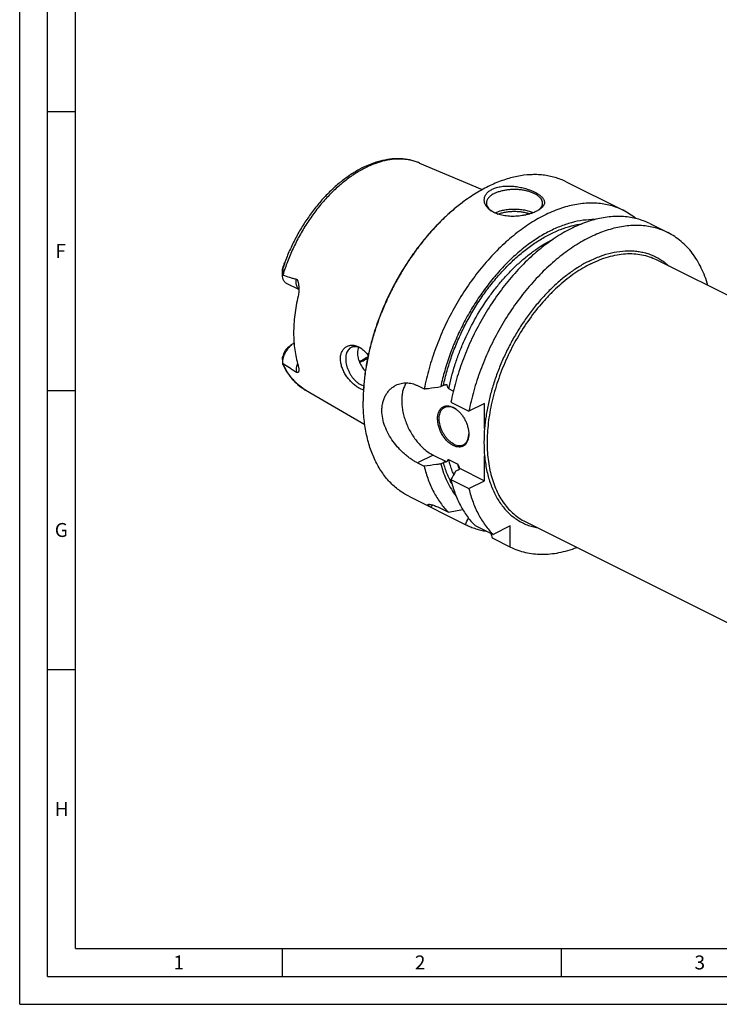
# Model space of a CAD drawing. Units: millimetres. Extents: x 0 to 594, y 0 to 420.
# Drawn here: x 0 to 125, y 0 to 176 of the extents above; entities that cross this region are included whole.
import ezdxf

# ---------------------------------------------------------------- set-up
doc = ezdxf.new("R2010")
doc.units = ezdxf.units.MM
doc.header["$LTSCALE"] = 32.67
doc.layers.add('606331464-000-01-ED1_FORMAT', color=7, linetype='CONTINUOUS')
doc.layers.add('606967825-000_CL', color=7, linetype='CONTINUOUS')
doc.styles.get("Standard").update_dxf_attribs({"font": 'TXT.SHX', "width": 0.7})

msp = doc.modelspace()

# ---------------------------------------------------------------- linework, layer by layer
at = {"layer": '606331464-000-01-ED1_FORMAT', "color": 3, "linetype": 'CONTINUOUS'}
for p, q in [((0, 0), (0, 420)), ((5, 5), (5, 415)), ((5, 160), (10, 160)), ((5, 110), (10, 110)), ((5, 60), (10, 60)), ((47, 10), (47, 5)), ((97, 10), (97, 5)), ((5, 5), (589, 5)), ((0, 0), (594, 0))]:
    msp.add_line(p, q, dxfattribs=at)
at = {"layer": '606331464-000-01-ED1_FORMAT', "color": 7, "linetype": 'CONTINUOUS'}
for q in [(10, 410), (584, 10)]:
    msp.add_line((10, 10), q, dxfattribs=at)
at = {"layer": '606967825-000_CL', "color": 7, "linetype": 'CONTINUOUS'}
for p, q in [((71.6001, 150.7656), (82.856, 146.0025)), ((97.8839, 147.3926), (108.0822, 142.2935)), ((112.8587, 139.9052), (116.0919, 138.2886)), ((114.0269, 133.4514), (187.2588, 96.8355)), ((47.0484, 130.7814), (47.0484, 131.4312)), ((49.9991, 128.1003), (47.7969, 129.2014)), ((49.1354, 118.4485), (49.0848, 118.4232)), ((48.1119, 117.7449), (48.6776, 118.1692)), ((47.0484, 115.5829), (47.0484, 114.9331)), ((51.2408, 110.047), (61.8043, 103.9004)), ((71.2688, 110.8667), (72.4514, 110.2754)), ((75.4223, 110.6985), (75.8993, 110.937)), ((77.6686, 109.9078), (76.8494, 110.3174)), ((77.2279, 107.8872), (80.4612, 106.2706)), ((83.2664, 107.6732), (80.4612, 106.2706)), ((83.2664, 103.1902), (83.2664, 107.6732)), ((74.074, 98.413), (76.5037, 97.1981)), ((75.4223, 96.8421), (75.8993, 97.0806)), ((78.4404, 96.794), (76.8494, 97.5895)), ((83.2664, 93.8168), (83.2664, 98.2997)), ((71.2688, 97.0103), (72.4514, 96.419)), ((78.074, 95.5162), (78.551, 95.7547)), ((78.7861, 96.0569), (83.2664, 93.8168)), ((77.2279, 94.0308), (80.4612, 92.4141)), ((80.4612, 92.4141), (83.2664, 93.8168)), ((69.7095, 91.0437), (79.9077, 85.9445)), ((75.604, 88.7857), (76.7867, 88.1944)), ((90.5482, 86.494), (163.7801, 49.8781)), ((81.5632, 85.8061), (84.7964, 84.1895)), ((87.8626, 85.7226), (84.7964, 84.1895)), ((87.8626, 81.9673), (87.8626, 85.7226)), ((84.6293, 83.5839), (87.9175, 81.9397))]:
    msp.add_line(p, q, dxfattribs=at)
at = {"layer": '606967825-000_CL', "color": 9, "linetype": 'CONTINUOUS'}
for p, q in [((47.2296, 132.1481), (47.2123, 132.2099)), ((49.0848, 118.4232), (49.1398, 118.3957)), ((74.074, 98.413), (71.2688, 97.0103))]:
    msp.add_line(p, q, dxfattribs=at)
for centre, radius, start, end in [((68.2581, 142.8679), 8.5757, 67.063766, 67.371357), ((97.0446, 101.5352), 19.1989, 194.29729, 197.191504)]:
    msp.add_arc(centre, radius, start, end, dxfattribs=at)
at = {"layer": '606967825-000_CL', "color": 7, "linetype": 'CONTINUOUS'}
for centre, radius, start, end in [((99.4523, 116.9057), 33.5171, 126.870056, 127.111678), ((86.3255, 144.6997), 3.1383, 231.287283, 231.595994), ((86.3847, 144.7748), 3.2339, 231.59981, 233.262402), ((102.7182, 131.5835), 11.9782, 50.513679, 63.396443), ((82.2604, 120.1583), 37.0622, 160.421183, 161.024006), ((53.5067, 130.7818), 6.4583, 179.992099, 180.639325), ((59.5867, 114.6996), 3.2342, 59.154284, 63.374013), ((59.4188, 114.4202), 3.5602, 55.998754, 59.139851), ((47.9834, 114.9332), 0.935, 178.319927, 180.01776), ((95.0323, 108.0811), 33.5094, 179.758514, 179.999869), ((76.1706, 104.0292), 3.2954, 60.40573, 63.42463), ((76.0184, 103.4819), 3.828, 54.143861, 55.2202), ((76.63, 102.2983), 3.8079, 357.907166, 358.990965), ((399.0564, -88.2892), 369.8839, 150.203086, 150.467894), ((74.603, 95.0483), 4.303, 13.556958, 15.371524), ((26.3996, 351.6287), 268.2098, 280.828183, 281.382413), ((-9.5855, 125.8046), 97.9073, 335.993657, 336.750943), ((336.988, 161.3365), 264.0651, 196.93959, 197.124247)]:
    msp.add_arc(centre, radius, start, end, dxfattribs=at)
at = {"layer": '606967825-000_CL', "color": 9, "linetype": 'CONTINUOUS'}
for points, knots in [([(71.5577, 150.7834), (71.3152, 150.8845), (70.8183, 151.0652), (70.0471, 151.269), (69.2501, 151.4056), (68.145, 151.4987), (66.7047, 151.4395), (64.9396, 151.0984), (63.1395, 150.493), (61.3267, 149.6317), (59.523, 148.5261), (57.7503, 147.1902), (56.0306, 145.6408), (54.385, 143.8972), (52.834, 141.9813), (51.3971, 139.9172), (50.0921, 137.7306), (48.9355, 135.449), (47.9418, 133.1011), (47.3916, 131.4979), (47.1474, 130.6922)], [0, 0, 0, 0, 0.02263639, 0.04547764, 0.06863425, 0.09220842, 0.14092681, 0.19226257, 0.24659659, 0.30411152, 0.36481367, 0.42855942, 0.49508127, 0.56401176, 0.63490477, 0.70725483, 0.78051471, 0.85411209, 0.92746551, 1, 1, 1, 1]), ([(75.8993, 110.937), (76.0865, 111.8071), (76.5234, 113.5512), (77.3488, 116.1385), (78.3439, 118.7015), (79.499, 121.2155), (80.8032, 123.6564), (82.2439, 126.0008), (83.8073, 128.2265), (85.4786, 130.312), (87.2417, 132.2374), (89.0799, 133.9844), (90.9759, 135.5362), (92.9115, 136.878), (94.8687, 137.9969), (96.8293, 138.882), (98.7745, 139.5244), (100.0801, 139.7926), (100.722, 139.881)], [0, 0, 0, 0, 0.06645098, 0.13412849, 0.20264522, 0.27159623, 0.34056757, 0.40914487, 0.47692191, 0.54350933, 0.60854366, 0.67169684, 0.73268649, 0.7912871, 0.84734235, 0.90077864, 0.95161952, 1, 1, 1, 1]), ([(76.8494, 110.3174), (77.136, 111.7264), (77.6889, 113.8328), (78.6428, 116.5863), (79.7537, 119.3352), (81.3984, 122.6639), (83.3574, 125.8022), (85.0912, 128.1534), (86.454, 129.8104), (87.8769, 131.359), (89.3506, 132.7891), (90.8655, 134.0913), (92.4117, 135.257), (93.9791, 136.2786), (95.052, 136.8705), (95.5891, 137.139)], [0, 0, 0, 0, 0.12788027, 0.19320794, 0.25910271, 0.39147538, 0.52286487, 0.58754493, 0.65119659, 0.71358472, 0.77449402, 0.83373365, 0.89114218, 0.94659296, 1, 1, 1, 1]), ([(102.0047, 133.1937), (102.6605, 133.5216), (103.9711, 134.0954), (105.9708, 134.7051), (107.9285, 135.0325), (109.5236, 135.0655), (110.7483, 134.9433), (111.6328, 134.7809), (112.4897, 134.5472), (113.3165, 134.2428), (114.1106, 133.8688), (114.8698, 133.4261), (115.5916, 132.9161), (116.0437, 132.5348), (116.2625, 132.3341)], [0, 0, 0, 0, 0.14438763, 0.28111519, 0.41070252, 0.53411374, 0.59397809, 0.65286612, 0.71101727, 0.76868871, 0.82614964, 0.88367464, 0.94153663, 1, 1, 1, 1]), ([(102.2876, 132.7059), (102.8059, 132.965), (103.8419, 133.4311), (105.4191, 133.974), (106.9749, 134.3415), (108.498, 134.5304), (109.9772, 134.5388), (111.4015, 134.3658), (112.7597, 134.0123), (113.6162, 133.6568), (114.0269, 133.4514)], [0, 0, 0, 0, 0.14254889, 0.27904872, 0.40974391, 0.53509399, 0.65578546, 0.77273035, 0.88704437, 1, 1, 1, 1]), ([(102.0047, 133.1937), (101.4171, 132.8999), (100.2436, 132.2444), (98.5368, 131.0983), (96.8592, 129.7773), (95.2249, 128.2928), (93.6473, 126.6569), (92.1394, 124.8833), (90.7137, 122.9868), (89.3822, 120.9831), (88.1558, 118.8888), (87.0448, 116.7215), (86.0584, 114.4991), (85.2048, 112.2401), (84.4912, 109.9635), (83.9234, 107.6879), (83.5063, 105.4326), (83.3282, 103.9321), (83.2664, 103.1902)], [0, 0, 0, 0, 0.05364258, 0.10958143, 0.16769691, 0.22781347, 0.28970869, 0.35312167, 0.41776075, 0.4833106, 0.54943894, 0.61580302, 0.68205585, 0.74785244, 0.81285603, 0.87674443, 0.9392167, 1, 1, 1, 1]), ([(102.2876, 132.7059), (101.303, 132.2136), (99.8566, 131.3445), (98.0249, 129.9899), (96.6524, 128.8388), (95.3133, 127.5771), (93.5662, 125.7399), (91.5182, 123.2123), (89.3341, 119.9016), (87.4503, 116.3605), (85.9107, 112.6715), (84.9366, 109.5208), (84.3629, 106.9998), (84.0411, 105.1404), (83.8264, 103.3093), (83.7201, 101.5171), (83.7229, 99.7743), (83.8347, 98.0912), (84.0551, 96.4775), (84.3827, 94.9426), (84.816, 93.4955), (85.3525, 92.1446), (85.9894, 90.898), (86.7232, 89.763), (87.5498, 88.7468), (88.4647, 87.8556), (89.4622, 87.0954), (90.1799, 86.6782), (90.5482, 86.494)], [0, 0, 0, 0, 0.05979753, 0.09127191, 0.12371132, 0.15703946, 0.19116585, 0.2613711, 0.33342456, 0.40630002, 0.47892944, 0.55025717, 0.58513141, 0.61931867, 0.65271563, 0.68523076, 0.71678652, 0.74732176, 0.77679427, 0.80518356, 0.83249371, 0.85875623, 0.8840327, 0.90841674, 0.93203464, 0.95504418, 0.97763064, 1, 1, 1, 1]), ([(49.9991, 128.1572), (49.9512, 128.2033), (49.861, 128.3061), (49.7486, 128.4833), (49.6576, 128.6843), (49.5638, 128.9887), (49.5091, 129.4167), (49.5282, 129.7688), (49.5517, 129.951)], [0, 0, 0, 0, 0.10433856, 0.21335581, 0.32814912, 0.44941172, 0.71191119, 1, 1, 1, 1]), ([(51.2408, 110.047), (51.0216, 110.1745), (50.5924, 110.4505), (49.9842, 110.9216), (49.4115, 111.4498), (48.6902, 112.2356), (47.8855, 113.3606), (47.375, 114.3554), (47.1474, 114.8789)], [0, 0, 0, 0, 0.11820592, 0.23739227, 0.35810143, 0.48083805, 0.73397938, 1, 1, 1, 1]), ([(49.7473, 114.9229), (49.6984, 114.7815), (49.616, 114.4989), (49.5399, 114.0741), (49.5146, 113.6647), (49.5329, 113.3993), (49.5517, 113.2725)], [0, 0, 0, 0, 0.26771309, 0.5257359, 0.77067079, 1, 1, 1, 1]), ([(77.4222, 93.279), (77.0989, 93.8616), (76.5157, 95.1032), (76.0847, 96.4043), (75.8993, 97.0806)], [0, 0, 0, 0, 0.48725071, 1, 1, 1, 1]), ([(77.7431, 94.9376), (77.6535, 95.1464), (77.3032, 96.0118), (77.0241, 96.9054), (76.8494, 97.5895)], [0, 0, 0, 0, 0.24353849, 1, 1, 1, 1]), ([(83.2664, 98.2997), (83.3435, 97.4522), (83.5786, 95.8116), (84.2023, 93.4794), (84.9451, 91.7022), (85.6643, 90.4207), (86.2544, 89.5429), (86.9008, 88.738), (87.6014, 88.0089), (88.3535, 87.3585), (89.1546, 86.789), (90.0016, 86.3028), (90.8916, 85.9015), (91.821, 85.5868), (92.4602, 85.4364), (92.7842, 85.3758)], [0, 0, 0, 0, 0.14769215, 0.28692254, 0.41796372, 0.48069832, 0.54174953, 0.60131692, 0.65963708, 0.71698021, 0.77364467, 0.82994932, 0.8862243, 0.94280065, 1, 1, 1, 1])]:
    msp.add_open_spline(points, degree=3, knots=knots, dxfattribs=at)
at = {"layer": '606967825-000_CL', "color": 7, "linetype": 'CONTINUOUS'}
for points, knots in [([(71.6002, 150.7655), (71.3518, 150.8706), (70.8442, 151.0599), (70.0586, 151.2782), (69.2506, 151.431), (68.1403, 151.5481), (66.706, 151.5274), (64.9598, 151.246), (63.1945, 150.7179), (61.428, 149.9535), (59.677, 148.9645), (57.9582, 147.7637), (56.288, 146.3651), (54.6835, 144.7849), (53.1611, 143.0406), (51.7372, 141.1518), (50.4272, 139.1399), (49.2455, 137.0273), (48.2055, 134.838), (47.6113, 133.3359), (47.341, 132.5779)], [0, 0, 0, 0, 0.02424452, 0.04862207, 0.07320789, 0.09807483, 0.14888821, 0.20159572, 0.25658076, 0.31409591, 0.37425571, 0.43704186, 0.50231607, 0.56983674, 0.63927668, 0.71024086, 0.78228339, 0.8549239, 0.92766344, 1, 1, 1, 1]), ([(97.8839, 147.3926), (97.5653, 147.5519), (96.9115, 147.8426), (95.8916, 148.1898), (94.8346, 148.4478), (93.744, 148.6157), (92.623, 148.6931), (91.0742, 148.6753), (89.0725, 148.4172), (86.6412, 147.7531), (84.1789, 146.7407), (81.7151, 145.3936), (80.1287, 144.3094), (79.3419, 143.7194)], [0, 0, 0, 0, 0.05373614, 0.10774522, 0.16229275, 0.21763006, 0.27398844, 0.33157479, 0.45104027, 0.57720224, 0.71068092, 0.85167143, 1, 1, 1, 1]), ([(84.6452, 146.0737), (84.8932, 146.1977), (85.2945, 146.3488), (85.8575, 146.4891), (86.4724, 146.5963), (87.2781, 146.657), (88.2634, 146.6267), (89.2462, 146.5062), (90.1961, 146.309), (91.0865, 146.049), (91.7745, 145.7849), (92.2747, 145.55), (92.6117, 145.3694), (92.9172, 145.1815), (93.189, 144.9871), (93.425, 144.7873), (93.6233, 144.5826), (93.782, 144.3737), (93.8992, 144.1608), (93.9727, 143.9445), (94.0001, 143.7255), (93.9793, 143.5058), (93.9099, 143.2876), (93.7923, 143.0727), (93.6274, 142.8622), (93.4163, 142.6572), (93.2537, 142.5311), (93.1658, 142.469)], [0, 0, 0, 0, 0.06902832, 0.10602076, 0.14439392, 0.22428675, 0.30667599, 0.38942547, 0.47048754, 0.54795495, 0.62009834, 0.65370911, 0.68546253, 0.71523662, 0.74294848, 0.76856617, 0.79212571, 0.8137545, 0.83370084, 0.85236405, 0.87030753, 0.88822812, 0.9068699, 0.92691483, 0.9489021, 0.97319791, 1, 1, 1, 1]), ([(84.3731, 142.2365), (84.1927, 142.364), (83.9424, 142.5746), (83.6656, 142.8964), (83.4978, 143.144), (83.3671, 143.4011), (83.2749, 143.6654), (83.2228, 143.9345), (83.2121, 144.2057), (83.2438, 144.476), (83.3187, 144.7423), (83.4369, 145.0013), (83.5982, 145.25), (83.8017, 145.4851), (84.0461, 145.7038), (84.3291, 145.9034), (84.5364, 146.0192), (84.6452, 146.0737)], [0, 0, 0, 0, 0.13680044, 0.20088937, 0.26236667, 0.32158269, 0.37898869, 0.43514046, 0.49069306, 0.54638224, 0.60299115, 0.66130472, 0.72205802, 0.785888, 0.85329371, 0.92461054, 1, 1, 1, 1]), ([(85.0695, 145.3419), (84.9573, 145.2858), (84.744, 145.1689), (84.4507, 144.9725), (84.1969, 144.7625), (83.9851, 144.5406), (83.8173, 144.3088), (83.6956, 144.0688), (83.6217, 143.8231), (83.605, 143.6562), (83.605, 143.5742)], [0, 0, 0, 0, 0.15601151, 0.30214768, 0.43833107, 0.56488878, 0.68264297, 0.79298868, 0.89792762, 1, 1, 1, 1]), ([(85.0695, 145.3419), (85.2504, 145.4324), (85.6372, 145.5972), (86.2575, 145.7916), (86.9278, 145.9388), (87.6339, 146.0357), (88.3608, 146.0801), (89.0929, 146.0712), (89.8146, 146.0091), (90.5104, 145.8952), (91.1656, 145.7319), (91.7663, 145.5226), (92.2999, 145.2717), (92.7556, 144.9842), (93.1237, 144.6654), (93.3567, 144.3704), (93.4863, 144.1261), (93.5546, 143.9441), (93.5958, 143.7597), (93.605, 143.6356), (93.605, 143.5742)], [0, 0, 0, 0, 0.06259449, 0.12986142, 0.20093909, 0.27479217, 0.35027012, 0.42615866, 0.50122777, 0.57427897, 0.64419413, 0.7099888, 0.77087446, 0.82633667, 0.87623919, 0.92096196, 0.94171916, 0.96163992, 0.98097216, 1, 1, 1, 1]), ([(79.2288, 143.6345), (78.5997, 143.1627), (77.3553, 142.1586), (75.566, 140.5108), (73.8357, 138.7085), (72.1771, 136.7647), (70.6021, 134.6936), (69.1224, 132.5102), (67.7486, 130.2306), (66.4907, 127.8712), (65.3579, 125.4492), (64.3585, 122.9824), (63.4997, 120.4886), (62.7877, 117.986), (62.2278, 115.4928), (61.8241, 113.0271), (61.5795, 110.607), (61.5229, 109.009), (61.5229, 108.2226)], [0, 0, 0, 0, 0.05772123, 0.11726462, 0.1784344, 0.24100424, 0.30472297, 0.36932001, 0.43451045, 0.49999994, 0.56548942, 0.63067987, 0.69527692, 0.75899567, 0.82156552, 0.88273533, 0.94227874, 1, 1, 1, 1]), ([(79.2291, 143.6343), (78.6015, 143.1595), (77.3604, 142.1503), (75.5758, 140.4966), (73.8503, 138.6903), (72.1963, 136.7443), (70.6256, 134.6725), (69.1496, 132.4898), (67.7786, 130.2119), (66.5227, 127.855), (65.3908, 125.4362), (64.391, 122.9727), (63.5305, 120.4822), (62.8155, 117.9826), (62.2511, 115.4918), (61.8413, 113.0275), (61.5892, 110.6077), (61.5265, 109.0092), (61.5232, 108.2224)], [0, 0, 0, 0, 0.0577893, 0.11737634, 0.17856683, 0.24113684, 0.30483843, 0.36940481, 0.43455535, 0.50000023, 0.5654451, 0.6305956, 0.69516193, 0.75886344, 0.82143335, 0.88262372, 0.94221065, 1, 1, 1, 1]), ([(108.0822, 142.2935), (107.7227, 142.4732), (106.9825, 142.7971), (105.8231, 143.1697), (104.6174, 143.4282), (103.3707, 143.5718), (102.0879, 143.6), (100.3107, 143.4822), (98.5035, 143.1288), (96.6982, 142.5666), (94.8213, 141.8364), (92.4673, 140.6416), (89.7129, 138.8209), (87.0263, 136.6193), (84.4485, 134.0711), (82.0186, 131.2154), (79.7739, 128.096), (77.7487, 124.761), (75.9742, 121.2618), (74.4779, 117.6522), (73.2829, 113.9883), (72.6904, 111.5099), (72.4514, 110.2754)], [0, 0, 0, 0, 0.02246077, 0.0450664, 0.0679568, 0.09126239, 0.11510053, 0.13957293, 0.19070152, 0.21751326, 0.24519232, 0.30317701, 0.36465146, 0.4293852, 0.49699234, 0.56696593, 0.63870831, 0.71155856, 0.78481787, 0.85777375, 0.92972384, 1, 1, 1, 1]), ([(83.605, 143.5742), (83.605, 143.516), (83.6133, 143.3986), (83.6502, 143.224), (83.7114, 143.0514), (83.8275, 142.8198), (84.0362, 142.5386), (84.2461, 142.3445), (84.3628, 142.251)], [0, 0, 0, 0, 0.11077792, 0.22314739, 0.33860432, 0.45847221, 0.7152748, 1, 1, 1, 1]), ([(93.605, 143.5742), (93.605, 143.5185), (93.5975, 143.4063), (93.5638, 143.2393), (93.5078, 143.074), (93.4017, 142.8522), (93.2108, 142.5821), (93.0176, 142.3937), (92.9101, 142.3027)], [0, 0, 0, 0, 0.11171128, 0.2248931, 0.34093479, 0.46107809, 0.71733885, 1, 1, 1, 1]), ([(112.8587, 139.9052), (112.4993, 140.0849), (111.759, 140.4089), (110.5996, 140.7814), (109.3939, 141.04), (108.1472, 141.1836), (106.8644, 141.2117), (105.0872, 141.0939), (103.28, 140.7406), (101.4747, 140.1784), (99.5978, 139.4482), (97.2438, 138.2534), (94.4894, 136.4326), (91.8028, 134.2311), (89.225, 131.6829), (86.7951, 128.8271), (84.5504, 125.7077), (82.5252, 122.3727), (80.7507, 118.8735), (79.2544, 115.264), (78.0594, 111.6001), (77.467, 109.1217), (77.2279, 107.8872)], [0, 0, 0, 0, 0.02246077, 0.0450664, 0.0679568, 0.09126239, 0.11510053, 0.13957293, 0.19070152, 0.21751326, 0.24519232, 0.30317701, 0.36465146, 0.4293852, 0.49699234, 0.56696593, 0.63870831, 0.71155856, 0.78481787, 0.85777375, 0.92972384, 1, 1, 1, 1]), ([(92.5648, 142.1139), (92.4216, 142.0422), (92.119, 141.9062), (91.6387, 141.7287), (91.1227, 141.573), (90.5788, 141.4417), (90.0151, 141.337), (89.2474, 141.2356), (88.287, 141.1842), (87.1637, 141.2479), (86.272, 141.4109), (85.6129, 141.6096), (85.0257, 141.8395), (84.6179, 142.0634), (84.3731, 142.2365)], [0, 0, 0, 0, 0.05643927, 0.11678442, 0.18031996, 0.24626498, 0.31383254, 0.38227266, 0.51904917, 0.65205451, 0.77789342, 0.83740815, 0.8943548, 1, 1, 1, 1]), ([(85.1165, 141.8144), (85.3548, 141.9304), (85.8713, 142.1343), (86.7034, 142.3515), (87.6022, 142.4877), (88.5361, 142.538), (89.4724, 142.5005), (90.3784, 142.3767), (91.2221, 142.1709), (91.7486, 141.9746), (91.9927, 141.8622)], [0, 0, 0, 0, 0.11255625, 0.23503519, 0.36463908, 0.49806253, 0.63175002, 0.76212918, 0.88584275, 1, 1, 1, 1]), ([(85.6675, 141.5981), (85.8757, 141.6814), (86.3162, 141.828), (87.0123, 141.9856), (87.7503, 142.085), (88.5108, 142.1236), (89.2738, 142.1002), (90.0192, 142.0156), (90.7273, 141.872), (91.1781, 141.7347), (91.3922, 141.6558)], [0, 0, 0, 0, 0.11524527, 0.23809442, 0.36635442, 0.4975538, 0.62907872, 0.75829989, 0.88269862, 1, 1, 1, 1]), ([(93.1658, 142.469), (93.0745, 142.4044), (92.8781, 142.2786), (92.673, 142.168), (92.5648, 142.1139)], [0, 0, 0, 0, 0.48061544, 1, 1, 1, 1]), ([(102.959, 140.6178), (102.282, 140.627), (100.8903, 140.5377), (98.7891, 140.106), (96.6495, 139.3803), (94.4951, 138.3696), (92.3488, 137.0854), (90.2336, 135.5422), (88.1723, 133.757), (86.1875, 131.7495), (84.3009, 129.5418), (82.533, 127.1581), (80.9034, 124.6248), (79.4301, 121.9697), (78.1291, 119.2222), (77.015, 116.4124), (76.0999, 113.5715), (75.6236, 111.6545), (75.4223, 110.6985)], [0, 0, 0, 0, 0.04680932, 0.09600831, 0.14790083, 0.20263587, 0.26022387, 0.3205562, 0.38342449, 0.4485384, 0.51554179, 0.58402722, 0.65354932, 0.72363725, 0.7938066, 0.86357106, 0.93245396, 1, 1, 1, 1]), ([(116.0919, 138.2886), (115.7325, 138.4683), (114.9923, 138.7923), (113.8328, 139.1648), (112.6272, 139.4234), (111.3805, 139.5669), (110.0976, 139.5951), (108.7838, 139.508), (107.444, 139.306), (105.6016, 138.8782), (103.7561, 138.2248), (101.9312, 137.3748), (100.0508, 136.355), (97.7224, 134.8159), (95.0361, 132.6145), (92.4583, 130.0662), (90.0284, 127.2105), (87.7836, 124.0911), (85.7584, 120.7561), (83.984, 117.2569), (82.4877, 113.6474), (81.2926, 109.9835), (80.7002, 107.505), (80.4612, 106.2706)], [0, 0, 0, 0, 0.02246001, 0.04506488, 0.0679545, 0.0912593, 0.11509664, 0.13956821, 0.16475856, 0.19073451, 0.24519083, 0.27375282, 0.3032006, 0.36467298, 0.42940452, 0.49700938, 0.5669806, 0.63872055, 0.71156833, 0.78482516, 0.85777857, 0.92972622, 1, 1, 1, 1]), ([(123.2812, 128.8243), (123.1233, 129.3694), (122.7717, 130.4283), (122.1226, 131.9385), (121.3651, 133.3326), (120.5029, 134.6029), (119.5404, 135.7424), (118.4826, 136.7445), (117.3353, 137.6033), (116.5134, 138.0779), (116.0919, 138.2886)], [0, 0, 0, 0, 0.13919913, 0.27331755, 0.40268956, 0.52779417, 0.64925663, 0.76784088, 0.88443092, 1, 1, 1, 1]), ([(47.341, 132.5779), (47.3501, 132.6033), (47.3637, 132.6413), (47.3819, 132.6917), (47.3956, 132.7292), (47.4092, 132.7663), (47.4229, 132.803), (47.4365, 132.8391), (47.4499, 132.8742), (47.4611, 132.9024), (47.469, 132.9214), (47.4733, 132.9315), (47.4764, 132.9385), (47.4793, 132.9449), (47.4817, 132.9496), (47.4835, 132.9528), (47.4846, 132.9547), (47.4856, 132.9559), (47.4864, 132.9568), (47.4874, 132.9566), (47.4875, 132.9552), (47.4875, 132.9536), (47.4872, 132.9511), (47.4867, 132.9481), (47.4858, 132.9433), (47.4844, 132.9367), (47.4823, 132.9283), (47.4792, 132.9162), (47.4749, 132.9006), (47.4695, 132.8814), (47.4618, 132.8553), (47.4519, 132.8223), (47.4397, 132.7826), (47.4272, 132.7427), (47.4146, 132.7027), (47.4018, 132.6627), (47.3888, 132.6228), (47.3759, 132.5829), (47.3584, 132.5298), (47.3278, 132.4371), (47.2835, 132.3054), (47.2476, 132.2004), (47.2296, 132.1481)], [0, 0, 0, 0, 0.06437836, 0.09634695, 0.12812459, 0.15966013, 0.19087543, 0.22164195, 0.25172471, 0.28061753, 0.29425447, 0.30073027, 0.30686962, 0.312531, 0.31747804, 0.3195677, 0.32130991, 0.32262382, 0.32344282, 0.32391743, 0.32474437, 0.3261712, 0.3281593, 0.33060527, 0.33340797, 0.33975752, 0.34674753, 0.35412763, 0.36956283, 0.38550096, 0.40171515, 0.43458407, 0.46775445, 0.50106924, 0.53445472, 0.56787123, 0.60129529, 0.63471188, 0.66811076, 0.7348275, 0.86780849, 1, 1, 1, 1]), ([(47.0484, 131.4328), (47.0484, 131.4937), (47.056, 131.6172), (47.0881, 131.8047), (47.1417, 132.0029), (47.1876, 132.1379), (47.2123, 132.2099)], [0, 0, 0, 0, 0.22887886, 0.46405181, 0.71409973, 1, 1, 1, 1]), ([(47.2296, 132.1481), (47.2105, 132.0929), (47.178, 131.9811), (47.1279, 131.7559), (47.0842, 131.4721), (47.0546, 131.1285), (47.0484, 130.8982), (47.0484, 130.7827)], [0, 0, 0, 0, 0.12674746, 0.25221987, 0.50041449, 0.74929958, 1, 1, 1, 1]), ([(47.7969, 129.2014), (47.7398, 129.2299), (47.6296, 129.2979), (47.4825, 129.4289), (47.3546, 129.5875), (47.2476, 129.7715), (47.1624, 129.9787), (47.0767, 130.2905), (47.0516, 130.5399), (47.0488, 130.7098)], [0, 0, 0, 0, 0.10821546, 0.21849496, 0.33269853, 0.45233186, 0.57847165, 0.71175766, 1, 1, 1, 1]), ([(47.0488, 130.7098), (47.0568, 130.7097), (47.0902, 130.7081), (47.1233, 130.7006), (47.1474, 130.6922)], [0, 0, 0, 0, 0.23830293, 1, 1, 1, 1]), ([(47.1474, 130.6922), (47.5439, 130.5534), (48.141, 130.3526), (48.9441, 130.1102), (49.3485, 130.0009), (49.5517, 129.951)], [0, 0, 0, 0, 0.50082488, 0.750655, 1, 1, 1, 1]), ([(49.5517, 129.951), (49.5734, 129.9456), (49.6167, 129.9277), (49.6725, 129.8822), (49.7192, 129.8227), (49.7582, 129.7539), (49.7913, 129.6791), (49.8293, 129.5734), (49.8675, 129.4355), (49.9037, 129.2657), (49.9327, 129.0925), (49.956, 128.917), (49.9681, 128.7992), (49.9733, 128.7401)], [0, 0, 0, 0, 0.05033983, 0.10349288, 0.16006824, 0.21947481, 0.28088255, 0.34366183, 0.47181874, 0.60217038, 0.73390202, 0.86659646, 1, 1, 1, 1]), ([(49.9733, 128.7401), (49.987, 128.5853), (50.0035, 128.2744), (49.9963, 127.8083), (49.9547, 127.3478), (49.9006, 127.0457), (49.8659, 126.8981)], [0, 0, 0, 0, 0.25168212, 0.50393774, 0.75441627, 1, 1, 1, 1]), ([(49.8659, 126.8981), (49.6055, 125.7915), (49.2079, 123.6053), (49.0615, 121.3865), (49.0615, 120.306)], [0, 0, 0, 0, 0.51271536, 1, 1, 1, 1]), ([(49.0615, 120.306), (49.0615, 119.7902), (49.0936, 118.7759), (49.2895, 116.8313), (49.5894, 115.4167), (49.8659, 114.5183)], [0, 0, 0, 0, 0.26399406, 0.51887694, 1, 1, 1, 1]), ([(49.0848, 118.4232), (49.0503, 118.4059), (48.9088, 118.3308), (48.7747, 118.2421), (48.6776, 118.1692)], [0, 0, 0, 0, 0.24148597, 1, 1, 1, 1]), ([(48.6776, 118.1692), (48.5618, 118.0824), (48.3363, 117.887), (48.0298, 117.5485), (47.7527, 117.165), (47.5128, 116.747), (47.3168, 116.3061), (47.1701, 115.8548), (47.0767, 115.4054), (47.0511, 115.1063), (47.0488, 114.9606)], [0, 0, 0, 0, 0.11704799, 0.2405053, 0.36853376, 0.4989919, 0.62958671, 0.75801687, 0.88211553, 1, 1, 1, 1]), ([(48.1119, 117.7449), (47.9893, 117.653), (47.7568, 117.4335), (47.4678, 117.0408), (47.2414, 116.5959), (47.1401, 116.2767), (47.1049, 116.1158)], [0, 0, 0, 0, 0.23555443, 0.48794676, 0.74661682, 1, 1, 1, 1]), ([(57.4505, 115.669), (57.4505, 115.903), (57.4928, 116.3532), (57.6688, 116.88), (57.8746, 117.2394), (58.0537, 117.4726), (58.2577, 117.6726), (58.4834, 117.8378), (58.7274, 117.9672), (58.9864, 118.06), (59.2573, 118.116), (59.537, 118.135), (59.8226, 118.1172), (60.2135, 118.0443), (60.499, 117.937), (60.6826, 117.8471)], [0, 0, 0, 0, 0.14636076, 0.28060959, 0.34381034, 0.40478725, 0.46399705, 0.52194663, 0.57916798, 0.63619529, 0.69354482, 0.75169881, 0.81109217, 0.87210374, 1, 1, 1, 1]), ([(59.3591, 117.6973), (59.3065, 117.671), (59.2039, 117.6114), (59.0121, 117.4652), (58.8005, 117.2314), (58.6049, 116.8869), (58.4676, 116.4842), (58.3911, 116.033), (58.3762, 115.5433), (58.4232, 115.0263), (58.5309, 114.4937), (58.6966, 113.9577), (58.9165, 113.4307), (59.1856, 112.9248), (59.4977, 112.4518), (59.8454, 112.0227), (60.2209, 111.6472), (60.6156, 111.3341), (60.8955, 111.166), (61.0361, 111.0956)], [0, 0, 0, 0, 0.02237769, 0.04497256, 0.09153988, 0.14115479, 0.1946964, 0.2525393, 0.3146207, 0.38052999, 0.44959343, 0.52094772, 0.59360419, 0.66650679, 0.73858707, 0.80881847, 0.87627261, 0.94018025, 1, 1, 1, 1]), ([(61.0361, 117.5908), (60.8913, 117.6632), (60.6019, 117.7803), (60.2248, 117.851), (59.9376, 117.8527), (59.7341, 117.8279), (59.5401, 117.7774), (59.4178, 117.7267), (59.3591, 117.6973)], [0, 0, 0, 0, 0.27894369, 0.53478304, 0.65555526, 0.77257836, 0.88696882, 1, 1, 1, 1]), ([(60.6749, 117.741), (60.615, 117.5847), (60.525, 117.249), (60.4976, 116.9032), (60.4976, 116.7256)], [0, 0, 0, 0, 0.48517501, 1, 1, 1, 1]), ([(60.4976, 116.7256), (60.4976, 116.4422), (60.5525, 116.0083), (60.7131, 115.4444), (60.9371, 114.8704), (61.3152, 114.185), (61.6995, 113.6877), (61.9088, 113.455)], [0, 0, 0, 0, 0.23386982, 0.35708348, 0.48346029, 0.74171678, 1, 1, 1, 1]), ([(60.6826, 117.8471), (60.7316, 117.823), (60.9308, 117.7191), (61.1194, 117.5954), (61.2553, 117.4934)], [0, 0, 0, 0, 0.24322719, 1, 1, 1, 1]), ([(61.2553, 117.4934), (61.4736, 117.3297), (61.8929, 116.9435), (62.2432, 116.4956), (62.408, 116.2527)], [0, 0, 0, 0, 0.48174014, 1, 1, 1, 1]), ([(47.0484, 115.5817), (47.0484, 115.6266), (47.0528, 115.8058), (47.0761, 115.9846), (47.1049, 116.1158)], [0, 0, 0, 0, 0.25050383, 1, 1, 1, 1]), ([(47.0484, 114.9329), (47.0484, 114.885), (47.0541, 114.8145), (47.078, 114.7252), (47.0949, 114.6841), (47.1046, 114.6643)], [0, 0, 0, 0, 0.51938907, 0.76087295, 1, 1, 1, 1]), ([(47.1474, 114.8789), (47.1388, 114.8845), (47.1037, 114.909), (47.0716, 114.9376), (47.0488, 114.9606)], [0, 0, 0, 0, 0.240579, 1, 1, 1, 1]), ([(47.1474, 114.8789), (47.5472, 114.6183), (48.1481, 114.2234), (48.9485, 113.6864), (49.3504, 113.4119), (49.5517, 113.2725)], [0, 0, 0, 0, 0.49513938, 0.7459654, 1, 1, 1, 1]), ([(60.6826, 110.4858), (60.4827, 110.6058), (60.0827, 110.8848), (59.5146, 111.3837), (58.9706, 111.9718), (58.4732, 112.6357), (58.1171, 113.2398), (57.8785, 113.7466), (57.679, 114.2559), (57.5037, 114.8943), (57.4505, 115.4162), (57.4505, 115.669)], [0, 0, 0, 0, 0.11029093, 0.23005051, 0.35705373, 0.48862215, 0.621776, 0.68799991, 0.75344146, 0.88037495, 1, 1, 1, 1]), ([(60.8088, 115.204), (60.9398, 115.2658), (61.4719, 115.527), (61.9877, 115.8211), (62.3674, 116.0587)], [0, 0, 0, 0, 0.24442236, 1, 1, 1, 1]), ([(60.8659, 115.0664), (60.9864, 115.1151), (61.4763, 115.3221), (61.9532, 115.5597), (62.3051, 115.7536)], [0, 0, 0, 0, 0.24450258, 1, 1, 1, 1]), ([(47.1046, 114.6643), (47.3431, 114.1736), (47.8728, 113.2359), (48.6853, 112.1737), (49.4091, 111.4214), (49.9844, 110.9091), (50.5937, 110.4474), (51.0221, 110.1742), (51.2408, 110.047)], [0, 0, 0, 0, 0.26030357, 0.51214489, 0.63566279, 0.75792876, 0.87926425, 1, 1, 1, 1]), ([(49.9898, 113.5746), (49.9862, 113.5453), (49.9772, 113.4889), (49.9567, 113.4089), (49.9292, 113.3371), (49.8989, 113.284), (49.8691, 113.2481), (49.8437, 113.2251), (49.8137, 113.2066), (49.7776, 113.1945), (49.7336, 113.1918), (49.6802, 113.2024), (49.6176, 113.2296), (49.5747, 113.2566), (49.5517, 113.2725)], [0, 0, 0, 0, 0.12593247, 0.24291042, 0.35160323, 0.45300358, 0.50169997, 0.54982024, 0.59866405, 0.65071553, 0.71042744, 0.7846242, 0.88056826, 1, 1, 1, 1]), ([(49.8659, 114.5183), (49.8941, 114.4265), (49.941, 114.2517), (49.9857, 114.0005), (50.0031, 113.7775), (49.9975, 113.6385), (49.9898, 113.5746)], [0, 0, 0, 0, 0.30068229, 0.56604956, 0.79817596, 1, 1, 1, 1]), ([(67.396, 110.9464), (67.5406, 111.0187), (67.8388, 111.1462), (68.3065, 111.2823), (68.7898, 111.3615), (69.284, 111.3823), (69.7845, 111.3438), (70.2866, 111.2458), (70.7857, 111.0884), (71.1091, 110.9466), (71.2688, 110.8667)], [0, 0, 0, 0, 0.12071295, 0.2414877, 0.36289529, 0.48552783, 0.6099859, 0.73685902, 0.86670005, 1, 1, 1, 1]), ([(69.2509, 111.373), (69.1163, 111.1714), (68.8772, 110.7275), (68.622, 109.9894), (68.4627, 109.1718), (68.4014, 108.2887), (68.4387, 107.3552), (68.5739, 106.3871), (68.8046, 105.4011), (69.1266, 104.4141), (69.5345, 103.4433), (70.0211, 102.5054), (70.5781, 101.6167), (71.1957, 100.7925), (71.8634, 100.0472), (72.5697, 99.3936), (73.3025, 98.8431), (73.8162, 98.5419), (74.074, 98.413)], [0, 0, 0, 0, 0.04804585, 0.09937603, 0.15426262, 0.2127029, 0.27446732, 0.33914616, 0.40619133, 0.47495303, 0.54471277, 0.61471381, 0.68419035, 0.75239638, 0.81863521, 0.88229077, 0.94286175, 1, 1, 1, 1]), ([(61.5742, 110.0838), (61.4249, 110.1269), (61.1184, 110.2435), (60.8295, 110.3977), (60.6826, 110.4858)], [0, 0, 0, 0, 0.47562145, 1, 1, 1, 1]), ([(61.0361, 111.0956), (61.085, 111.0712), (61.2748, 110.9826), (61.4749, 110.9154), (61.626, 110.8821)], [0, 0, 0, 0, 0.26098925, 1, 1, 1, 1]), ([(64.8816, 106.4018), (64.8816, 106.6543), (64.9094, 107.1512), (65.039, 107.8737), (65.2529, 108.551), (65.5468, 109.1736), (65.9147, 109.7332), (66.3496, 110.2221), (66.8434, 110.6332), (67.2079, 110.8524), (67.396, 110.9464)], [0, 0, 0, 0, 0.13849454, 0.27229204, 0.40164867, 0.5269776, 0.64881519, 0.76778967, 0.88459891, 1, 1, 1, 1]), ([(72.4514, 110.2754), (72.6991, 110.3105), (73.6894, 110.451), (74.6797, 110.5921), (75.4223, 110.6985)], [0, 0, 0, 0, 0.25005317, 1, 1, 1, 1]), ([(75.8993, 110.937), (75.9409, 110.9578), (76.0319, 110.994), (76.1791, 111.0314), (76.3385, 111.053), (76.4483, 111.056), (76.5037, 111.0545)], [0, 0, 0, 0, 0.22470803, 0.47089113, 0.732023, 1, 1, 1, 1]), ([(76.5037, 111.0545), (76.5199, 110.9874), (76.5556, 110.8527), (76.6105, 110.6865), (76.6652, 110.5559), (76.7137, 110.4615), (76.7629, 110.3891), (76.8099, 110.342), (76.836, 110.3241), (76.8494, 110.3174)], [0, 0, 0, 0, 0.24954949, 0.5033083, 0.631774, 0.76055139, 0.88659615, 0.94591243, 1, 1, 1, 1]), ([(69.7095, 91.0437), (69.3908, 91.203), (68.766, 91.5516), (67.8763, 92.1592), (67.0357, 92.85), (66.247, 93.6218), (65.5125, 94.4721), (64.5975, 95.7219), (63.6029, 97.4781), (62.6755, 99.8216), (62.008, 102.3988), (61.6074, 105.1781), (61.5229, 107.0978), (61.5229, 108.0812)], [0, 0, 0, 0, 0.05373614, 0.10774522, 0.16229275, 0.21763006, 0.27398844, 0.33157479, 0.45104027, 0.57720223, 0.71068092, 0.85167147, 1, 1, 1, 1]), ([(71.2688, 97.0103), (71.0771, 97.1062), (70.6907, 97.3185), (70.1199, 97.6841), (69.5474, 98.1026), (68.9798, 98.5703), (68.4239, 99.0831), (67.704, 99.8253), (66.8754, 100.8369), (66.0356, 102.1557), (65.3912, 103.5485), (64.9817, 104.9707), (64.8816, 105.9337), (64.8816, 106.4018)], [0, 0, 0, 0, 0.05418302, 0.11141537, 0.1713119, 0.23343266, 0.29731219, 0.36248219, 0.49484293, 0.62724233, 0.75688773, 0.88161234, 1, 1, 1, 1]), ([(77.6449, 100.1349), (77.4537, 100.2305), (77.0747, 100.4698), (76.5543, 100.9282), (76.075, 101.4851), (75.655, 102.1194), (75.3096, 102.8076), (75.0518, 103.5238), (74.8913, 104.2416), (74.8341, 104.9341), (74.8758, 105.4819), (74.9658, 105.8818), (75.0577, 106.1528), (75.1746, 106.3991), (75.3157, 106.6182), (75.4797, 106.8081), (75.6651, 106.9665), (75.8701, 107.0917), (76.0924, 107.1823), (76.3297, 107.2374), (76.6693, 107.2635), (77.1236, 107.1997), (77.4711, 107.0634), (77.6449, 106.9765)], [0, 0, 0, 0, 0.06325092, 0.13179919, 0.20454628, 0.27997966, 0.35634999, 0.43182967, 0.50466544, 0.5733366, 0.6367317, 0.66630317, 0.69443815, 0.72121273, 0.74677144, 0.77133011, 0.79517229, 0.8186359, 0.84208996, 0.86590426, 0.890419, 0.94252054, 1, 1, 1, 1]), ([(77.7863, 100.3788), (77.6457, 100.4492), (77.3658, 100.6173), (76.9711, 100.9304), (76.5956, 101.3059), (76.2478, 101.735), (75.9358, 102.208), (75.6667, 102.7139), (75.4468, 103.2409), (75.281, 103.7769), (75.1734, 104.3095), (75.1264, 104.8265), (75.1412, 105.3162), (75.2178, 105.7674), (75.355, 106.1701), (75.5507, 106.5146), (75.7623, 106.7485), (75.9541, 106.8946), (76.0566, 106.9542), (76.1093, 106.9805)], [0, 0, 0, 0, 0.05981976, 0.12372739, 0.19118153, 0.26141294, 0.33349322, 0.40639582, 0.47905228, 0.55040658, 0.61947002, 0.68537932, 0.74746071, 0.80530361, 0.85884521, 0.90846012, 0.95502744, 0.97762231, 1, 1, 1, 1]), ([(76.1093, 106.9805), (76.1679, 107.0099), (76.2903, 107.0607), (76.4843, 107.1112), (76.6878, 107.1359), (76.9749, 107.1343), (77.3521, 107.0635), (77.6415, 106.9464), (77.7863, 106.874)], [0, 0, 0, 0, 0.11303118, 0.22742164, 0.34444476, 0.46521699, 0.72105633, 1, 1, 1, 1]), ([(78.202, 106.626), (78.1679, 106.6497), (78.0338, 106.7396), (77.8936, 106.8204), (77.7863, 106.874)], [0, 0, 0, 0, 0.25687178, 1, 1, 1, 1]), ([(77.7981, 106.8948), (77.8324, 106.8753), (77.9718, 106.793), (78.1056, 106.7015), (78.2035, 106.6281)], [0, 0, 0, 0, 0.24395559, 1, 1, 1, 1]), ([(78.2035, 106.6281), (78.3647, 106.5072), (78.6785, 106.2347), (79.1042, 105.7622), (79.488, 105.2264), (79.8189, 104.6427), (80.0873, 104.0278), (80.2857, 103.3993), (80.4082, 102.7752), (80.438, 102.3607), (80.438, 102.1592)], [0, 0, 0, 0, 0.11725116, 0.2409893, 0.36931095, 0.50000025, 0.63068952, 0.75901107, 0.88274907, 1, 1, 1, 1]), ([(83.2664, 103.1902), (83.1971, 102.3596), (83.1251, 100.7274), (83.1941, 99.0946), (83.2664, 98.2997)], [0, 0, 0, 0, 0.5108236, 1, 1, 1, 1]), ([(80.438, 102.1592), (80.438, 101.9449), (80.414, 101.6295), (80.324, 101.2296), (80.2321, 100.9586), (80.1152, 100.7124), (79.9741, 100.4932), (79.8101, 100.3034), (79.6247, 100.145), (79.4197, 100.0197), (79.1974, 99.9291), (78.9601, 99.874), (78.6205, 99.8479), (78.1662, 99.9117), (77.8186, 100.048), (77.6449, 100.1349)], [0, 0, 0, 0, 0.14858339, 0.21789207, 0.28383393, 0.34658732, 0.40649101, 0.46405085, 0.51993138, 0.57492464, 0.62989551, 0.68571071, 0.74316757, 0.86528149, 1, 1, 1, 1]), ([(79.4634, 100.2723), (79.5356, 100.3084), (79.6752, 100.3941), (79.8624, 100.5583), (80.0259, 100.7566), (80.164, 100.9864), (80.2754, 101.2451), (80.3899, 101.6344), (80.4276, 101.9464), (80.4354, 102.1592)], [0, 0, 0, 0, 0.10883636, 0.21963736, 0.33418353, 0.45393311, 0.57995084, 0.71289538, 1, 1, 1, 1]), ([(77.7863, 100.3788), (77.9311, 100.3064), (78.2205, 100.1894), (78.5977, 100.1186), (78.8848, 100.117), (79.0883, 100.1417), (79.2823, 100.1922), (79.4047, 100.243), (79.4634, 100.2723)], [0, 0, 0, 0, 0.27894367, 0.53478301, 0.65555524, 0.77257836, 0.88696882, 1, 1, 1, 1]), ([(76.5037, 97.1981), (76.4483, 97.1996), (76.3385, 97.1966), (76.1791, 97.175), (76.0319, 97.1376), (75.9409, 97.1014), (75.8993, 97.0806)], [0, 0, 0, 0, 0.267977, 0.52910887, 0.77529197, 1, 1, 1, 1]), ([(76.8494, 97.5895), (76.8376, 97.5954), (76.8137, 97.6039), (76.7772, 97.6047), (76.7443, 97.5954), (76.7153, 97.5792), (76.6894, 97.5581), (76.6577, 97.5249), (76.6231, 97.4766), (76.5877, 97.4129), (76.5564, 97.3444), (76.5284, 97.2724), (76.5117, 97.2231), (76.5037, 97.1981)], [0, 0, 0, 0, 0.06783901, 0.12829189, 0.18519341, 0.24145508, 0.29848426, 0.35678177, 0.47733154, 0.6027308, 0.73208852, 0.86468879, 1, 1, 1, 1]), ([(75.4223, 96.8421), (75.1748, 96.8066), (74.1846, 96.6651), (73.1943, 96.5243), (72.4514, 96.419)], [0, 0, 0, 0, 0.24994437, 1, 1, 1, 1]), ([(72.4514, 96.419), (72.6491, 95.5959), (73.1212, 94.0123), (74.0928, 91.801), (75.11, 90.1518), (76.0342, 88.9824), (76.5305, 88.4481), (76.7867, 88.1944)], [0, 0, 0, 0, 0.26984153, 0.52530783, 0.76785245, 0.88506515, 1, 1, 1, 1]), ([(75.4223, 96.8421), (75.5691, 96.2914), (75.9017, 95.223), (76.532, 93.7025), (77.28, 92.3066), (77.8641, 91.4507), (78.174, 91.049)], [0, 0, 0, 0, 0.26496677, 0.51943251, 0.76409484, 1, 1, 1, 1]), ([(78.752, 96.1889), (78.7365, 96.245), (78.7028, 96.3574), (78.6515, 96.4954), (78.6012, 96.6028), (78.5572, 96.6795), (78.5063, 96.7468), (78.4634, 96.7825), (78.4404, 96.794)], [0, 0, 0, 0, 0.25178033, 0.50717242, 0.63593145, 0.76422259, 0.88855711, 1, 1, 1, 1]), ([(78.551, 95.7547), (78.5878, 95.7731), (78.654, 95.8127), (78.7334, 95.8862), (78.7746, 95.9572), (78.7875, 96.0148), (78.7876, 96.0431), (78.7861, 96.0569)], [0, 0, 0, 0, 0.30422497, 0.56661938, 0.79258167, 0.89719507, 1, 1, 1, 1]), ([(77.2279, 94.0308), (77.4256, 93.2076), (77.8977, 91.624), (78.8693, 89.4128), (79.8865, 87.7635), (80.8107, 86.5941), (81.307, 86.0598), (81.5632, 85.8061)], [0, 0, 0, 0, 0.26984153, 0.52530783, 0.76785245, 0.88506515, 1, 1, 1, 1]), ([(80.4612, 92.4141), (80.6588, 91.591), (81.131, 90.0074), (82.1025, 87.7962), (83.1198, 86.1469), (84.0439, 84.9775), (84.5402, 84.4432), (84.7964, 84.1895)], [0, 0, 0, 0, 0.26984158, 0.52530784, 0.76785241, 0.88506534, 1, 1, 1, 1]), ([(73.6415, 89.0779), (73.5909, 89.1037), (73.4971, 89.1542), (73.3701, 89.2321), (73.2669, 89.3061), (73.1978, 89.3667), (73.1567, 89.4127), (73.1346, 89.4433), (73.1194, 89.4721), (73.1113, 89.499), (73.1109, 89.524), (73.1191, 89.5466), (73.1357, 89.5657), (73.1505, 89.575), (73.1588, 89.5791)], [0, 0, 0, 0, 0.21554162, 0.40467059, 0.56580319, 0.69769194, 0.7525495, 0.80013094, 0.84083245, 0.87551287, 0.90581287, 0.93442836, 0.96477711, 1, 1, 1, 1]), ([(73.1588, 89.5791), (73.1726, 89.586), (73.2067, 89.5968), (73.2662, 89.6046), (73.3404, 89.6053), (73.4294, 89.5985), (73.5335, 89.5835), (73.7032, 89.5499), (73.9524, 89.4827), (74.2928, 89.3679), (74.6875, 89.2126), (75.1319, 89.0165), (75.4417, 88.8669), (75.604, 88.7857)], [0, 0, 0, 0, 0.0178823, 0.04068889, 0.06900183, 0.10318622, 0.14348633, 0.19006711, 0.3024154, 0.44048048, 0.60372254, 0.79087682, 1, 1, 1, 1]), ([(73.8973, 89.4958), (73.8742, 89.4629), (73.7825, 89.3276), (73.6994, 89.1866), (73.6415, 89.0779)], [0, 0, 0, 0, 0.24620954, 1, 1, 1, 1]), ([(79.9077, 85.9445), (80.1926, 85.8021), (80.7755, 85.5396), (81.6814, 85.2167), (82.6174, 84.9648), (83.2557, 84.8456), (83.5784, 84.7979)], [0, 0, 0, 0, 0.24751774, 0.49603956, 0.74655333, 1, 1, 1, 1]), ([(87.9175, 81.9397), (88.3389, 81.729), (89.2117, 81.3562), (90.5871, 80.9536), (92.0234, 80.7086), (93.5124, 80.6223), (95.0459, 80.6947), (96.6157, 80.9252), (98.2133, 81.312), (99.2713, 81.6659), (99.8021, 81.8667)], [0, 0, 0, 0, 0.11556968, 0.23216017, 0.35074473, 0.47220737, 0.597312, 0.72668383, 0.86080185, 1, 1, 1, 1])]:
    msp.add_open_spline(points, degree=3, knots=knots, dxfattribs=at)

# ---------------------------------------------------------------- texts
at = {"layer": '606331464-000-01-ED1_FORMAT', "color": 2, "linetype": 'CONTINUOUS', "char_height": 2.5, "attachment_point": 1, "line_spacing_factor": 0.9}
for s, insert, width in [('F', (6.369, 136.25), 3.392857), ('G', (6.2798, 86.25), 3.660714), ('H', (6.2798, 36.25), 3.660714), ('1', (27.5476, 8.75), 2.857143), ('2', (70.7798, 8.75), 3.660714), ('3', (120.869, 8.75), 3.392857)]:
    msp.add_mtext(s, dxfattribs=dict(at, insert=insert, width=width))

doc.saveas('drawing.dxf')
